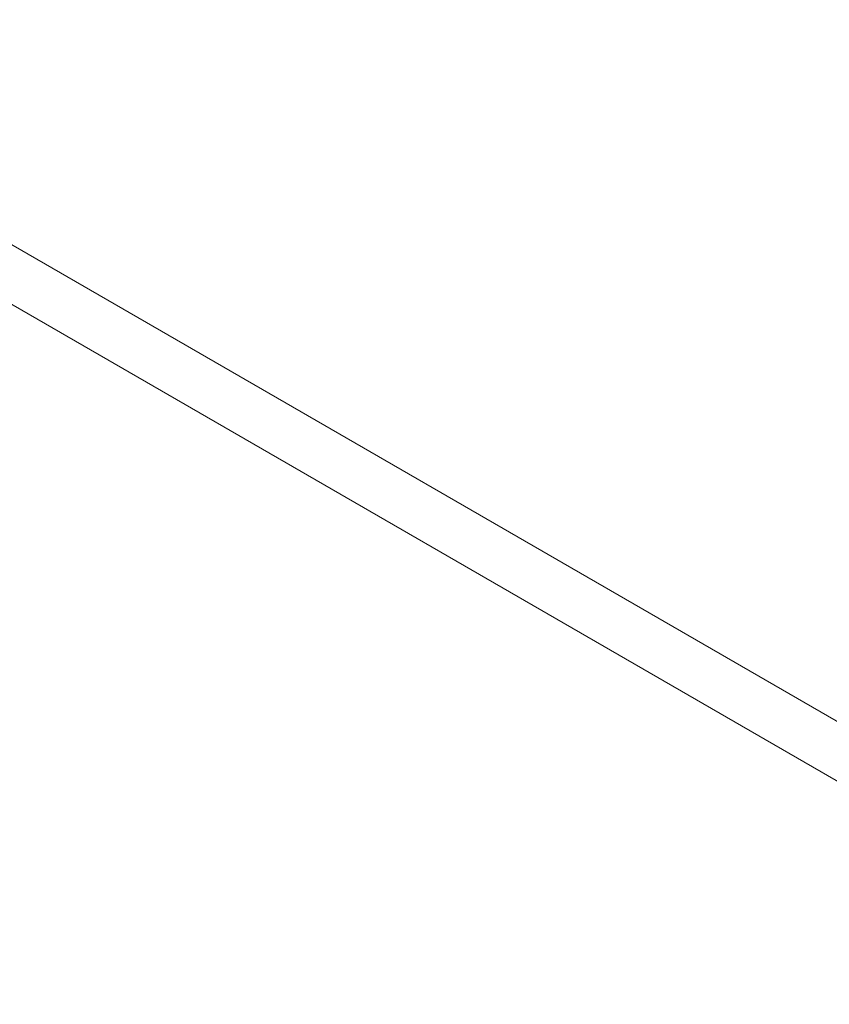
# Model space of a CAD drawing. Units: millimetres. Extents: x -84 to 5171, y -2385 to 2696.
# Drawn here: x 2492 to 2497, y -382 to -376 of the extents above; entities that cross this region are included whole.
import ezdxf

# ---------------------------------------------------------------- set-up
doc = ezdxf.new("R2010")
doc.units = ezdxf.units.MM
doc.header["$MEASUREMENT"] = 0
doc.layers.add('Level 26', color=7, linetype='Continuous', lineweight=0)

# ---------------------------------------------------------------- blocks, each defined once
blk = doc.blocks.new('DDREVL_19')
at = {"layer": 'Level 26', "color": 7, "lineweight": 13, "extrusion": (0, 0, -1)}
for radius in [74.0468455839809, 51.51000000000348]:
    blk.add_arc((-515.6798887677901, 459.1705561754156), radius, 0, 359.999994270422, dxfattribs=at)
blk = doc.blocks.new('Feature Solid_193')
at = {"layer": 'Level 26', "color": 7, "lineweight": 13}
blk.add_blockref('DDREVL_19', (0, 0), dxfattribs=at)
blk = doc.blocks.new('CONE_20')
at = {"layer": 'Level 26', "color": 7, "lineweight": 13}
blk.add_line((547.4948887677806, 390.9353597326785), (541.4348887678091, 401.4315876264852), dxfattribs=at)
blk = doc.blocks.new('Feature Solid_202')
at = {"layer": 'Level 26', "color": 7, "lineweight": 13}
blk.add_blockref('CONE_20', (0, 0), dxfattribs=at)
blk = doc.blocks.new('UNITE_67')
at = {"layer": 'Level 26', "color": 7, "lineweight": 13, "rotation": 270}
blk.add_blockref('Feature Solid_202', (69.63933259236364, 974.8504449432055), dxfattribs=at)
blk = doc.blocks.new('Feature Solid_200')
at = {"layer": 'Level 26', "color": 7, "lineweight": 13}
blk.add_blockref('UNITE_67', (0, 0), dxfattribs=at)
blk = doc.blocks.new('SUBTRC_55')
at = {"layer": 'Level 26', "color": 7, "lineweight": 13}
blk.add_blockref('Feature Solid_200', (0, 0), dxfattribs=at)
blk = doc.blocks.new('ROUNDE_55')
at = {"layer": 'Level 26', "color": 7, "lineweight": 13}
blk.add_blockref('SUBTRC_55', (0, 0), dxfattribs=at)
blk = doc.blocks.new('Feature Solid_198')
at = {"layer": 'Level 26', "color": 7, "lineweight": 13}
blk.add_blockref('ROUNDE_55', (0, 0), dxfattribs=at)
blk = doc.blocks.new('SUBTRC_54')
at = {"layer": 'Level 26', "color": 7, "lineweight": 13}
blk.add_blockref('Feature Solid_198', (0, 0), dxfattribs=at)
blk = doc.blocks.new('Feature Solid_197')
at = {"layer": 'Level 26', "color": 7, "lineweight": 13}
blk.add_blockref('SUBTRC_54', (0, 0), dxfattribs=at)
blk = doc.blocks.new('DDREVL_20')
at = {"layer": 'Level 26', "color": 7, "lineweight": 13, "extrusion": (0, 0, -1)}
for radius, start, end in [(78.78000000000917, 89.99999999999997, 326.1282721006268), (62.62000000000903, 82.71852966166418, 277.281470338336), (51.51000000000892, 66.0318790724893, 293.9681209275121)]:
    blk.add_arc((-515.6798887677835, 459.1705561754195), radius, start, end, dxfattribs=at)
blk = doc.blocks.new('Feature Solid_203')
at = {"layer": 'Level 26', "color": 7, "lineweight": 13}
blk.add_blockref('DDREVL_20', (0, 0), dxfattribs=at)
blk = doc.blocks.new('UNITE_66')
at = {"layer": 'Level 26', "color": 7, "lineweight": 13}
for name in ['Feature Solid_203', 'Feature Solid_197']:
    blk.add_blockref(name, (0, 0), dxfattribs=at)
blk = doc.blocks.new('Feature Solid_196')
at = {"layer": 'Level 26', "color": 7, "lineweight": 13}
blk.add_blockref('UNITE_66', (0, 0), dxfattribs=at)
blk = doc.blocks.new('SUBTRC_53')
at = {"layer": 'Level 26', "color": 7, "lineweight": 13}
blk.add_blockref('Feature Solid_196', (0, 0), dxfattribs=at)
blk = doc.blocks.new('Feature Solid_195')
at = {"layer": 'Level 26', "color": 7, "lineweight": 13}
blk.add_blockref('SUBTRC_53', (0, 0), dxfattribs=at)
blk = doc.blocks.new('SUBTRC_52')
at = {"layer": 'Level 26', "color": 7, "lineweight": 13}
blk.add_blockref('Feature Solid_195', (0, 0), dxfattribs=at)
blk = doc.blocks.new('ROUNDE_54')
at = {"layer": 'Level 26', "color": 7, "lineweight": 13}
blk.add_blockref('SUBTRC_52', (0, 0), dxfattribs=at)
blk = doc.blocks.new('ROUNDE_53')
at = {"layer": 'Level 26', "color": 7, "lineweight": 13}
blk.add_blockref('ROUNDE_54', (0, 0), dxfattribs=at)
blk = doc.blocks.new('ROUNDE_52')
at = {"layer": 'Level 26', "color": 7, "lineweight": 13}
blk.add_line((460.5746923250429, 427.3555561754245), (471.0709202188525, 433.4155561753989), dxfattribs=at)
blk.add_open_spline([(494.7550696414314, 412.1021799071648), (492.8514949507708, 412.9484371876047), (491.0263121883565, 413.8977838814455), (487.5309662291659, 415.9842052152546), (485.8416483023755, 417.1377189676275), (482.7501793335211, 419.5130949053985), (481.3402082716877, 420.7357438310928), (478.7689715915478, 423.1978908623444), (477.6192726630081, 424.4292201585752), (475.6450509089352, 426.7239433456346), (474.796198314948, 427.8139236371574), (473.3829907567886, 429.7479973500847), (472.8207218412033, 430.5864514574384), (471.9282717503795, 431.972114298517), (471.6021961568506, 432.5132678879493), (471.17637354505, 433.2304108873714), (471.0709202188525, 433.4155561753989), (471.0709202188541, 433.415556175398)], degree=3, knots=[0, 0, 0, 0, 0.1250000000000001, 0.1250000000000001, 0.2500000000000002, 0.2500000000000002, 0.3750000000000003, 0.3750000000000003, 0.5000000000000004, 0.5000000000000004, 0.6250000000000003, 0.6250000000000003, 0.7500000000000002, 0.7500000000000002, 0.8750000000000001, 0.8750000000000001, 1, 1, 1, 1], dxfattribs=at)
blk.add_blockref('ROUNDE_53', (0, 0), dxfattribs=at)
blk = doc.blocks.new('Feature Solid_194')
at = {"layer": 'Level 26', "color": 7, "lineweight": 13}
blk.add_blockref('ROUNDE_52', (0, 0), dxfattribs=at)
blk = doc.blocks.new('UNITE_65')
at = {"layer": 'Level 26', "color": 7, "lineweight": 13}
for name in ['Feature Solid_194', 'Feature Solid_193']:
    blk.add_blockref(name, (0, 0), dxfattribs=at)
blk = doc.blocks.new('Feature Solid_192')
at = {"layer": 'Level 26', "color": 7, "lineweight": 13, "extrusion": (1.232595164407831e-32, -2.465190328815662e-32, -1), "rotation": 180}
blk.add_blockref('UNITE_65', (-753.0957033092075, 918.3411123508315), dxfattribs=at)
blk = doc.blocks.new('UNITE_60')
at = {"layer": 'Level 26', "color": 7, "lineweight": 13}
blk.add_blockref('Feature Solid_192', (0, 0), dxfattribs=at)
blk = doc.blocks.new('Feature Solid_180')
at = {"layer": 'Level 26', "color": 7, "lineweight": 13}
blk.add_blockref('UNITE_60', (-1261.576934071871, -455.014503557705), dxfattribs=at)
blk = doc.blocks.new('0_6')
at = {"layer": 'Level 26', "color": 7, "lineweight": 13, "xscale": 9.802960494069207e-05, "yscale": 9.802960494069207e-05, "zscale": 9.802960494069207e-05}
blk.add_blockref('Feature Solid_180', (-0.0007056816003455924, -0.0004074161962270284), dxfattribs=at)
blk = doc.blocks.new('DDREVL_22')
at = {"layer": 'Level 26', "color": 7, "lineweight": 13}
blk.add_line((515.679888767791, 510.6805561754177), (515.6798887677907, 533.2174017593961), dxfattribs=at)
at = {"layer": 'Level 26', "color": 7, "lineweight": 13, "extrusion": (0, 0, -1)}
for radius in [74.04684558398083, 51.51000000000342]:
    blk.add_arc((-515.6798887677901, 459.1705561754161), radius, 0, 359.999994270422, dxfattribs=at)
blk = doc.blocks.new('Feature Solid_217')
at = {"layer": 'Level 26', "color": 7, "lineweight": 13}
blk.add_blockref('DDREVL_22', (0, 0), dxfattribs=at)
blk = doc.blocks.new('DDREVL_23')
at = {"layer": 'Level 26', "color": 7, "lineweight": 13, "extrusion": (0, 0, -1)}
for radius, start, end in [(78.7800000000091, 89.99999999999997, 326.1282721006268), (62.62000000000904, 82.71852966166412, 277.281470338336), (51.51000000000894, 66.0318790724893, 293.9681209275121)]:
    blk.add_arc((-515.6798887677852, 459.1705561754188), radius, start, end, dxfattribs=at)
blk = doc.blocks.new('Feature Solid_227')
at = {"layer": 'Level 26', "color": 7, "lineweight": 13}
blk.add_blockref('DDREVL_23', (0, 0), dxfattribs=at)
blk = doc.blocks.new('UNITE_74')
at = {"layer": 'Level 26', "color": 7, "lineweight": 13}
blk.add_blockref('Feature Solid_227', (0, 0), dxfattribs=at)
blk = doc.blocks.new('Feature Solid_220')
at = {"layer": 'Level 26', "color": 7, "lineweight": 13}
blk.add_blockref('UNITE_74', (0, 0), dxfattribs=at)
blk = doc.blocks.new('SUBTRC_61')
at = {"layer": 'Level 26', "color": 7, "lineweight": 13}
blk.add_blockref('Feature Solid_220', (0, 0), dxfattribs=at)
blk = doc.blocks.new('Feature Solid_219')
at = {"layer": 'Level 26', "color": 7, "lineweight": 13}
blk.add_blockref('SUBTRC_61', (0, 0), dxfattribs=at)
blk = doc.blocks.new('SUBTRC_60')
at = {"layer": 'Level 26', "color": 7, "lineweight": 13}
blk.add_blockref('Feature Solid_219', (0, 0), dxfattribs=at)
blk = doc.blocks.new('ROUNDE_62')
at = {"layer": 'Level 26', "color": 7, "lineweight": 13}
blk.add_blockref('SUBTRC_60', (0, 0), dxfattribs=at)
blk = doc.blocks.new('ROUNDE_61')
at = {"layer": 'Level 26', "color": 7, "lineweight": 13}
blk.add_blockref('ROUNDE_62', (0, 0), dxfattribs=at)
blk = doc.blocks.new('ROUNDE_60')
at = {"layer": 'Level 26', "color": 7, "lineweight": 13}
blk.add_blockref('ROUNDE_61', (0, 0), dxfattribs=at)
blk = doc.blocks.new('Feature Solid_218')
at = {"layer": 'Level 26', "color": 7, "lineweight": 13}
blk.add_blockref('ROUNDE_60', (0, 0), dxfattribs=at)
blk = doc.blocks.new('UNITE_73')
at = {"layer": 'Level 26', "color": 7, "lineweight": 13}
for name in ['Feature Solid_218', 'Feature Solid_217']:
    blk.add_blockref(name, (0, 0), dxfattribs=at)
blk = doc.blocks.new('Feature Solid_216')
at = {"layer": 'Level 26', "color": 7, "lineweight": 13, "extrusion": (0, 0, -1), "rotation": 180}
blk.add_blockref('UNITE_73', (-753.0957033092068, 918.341112350831), dxfattribs=at)
blk = doc.blocks.new('UNITE_68')
at = {"layer": 'Level 26', "color": 7, "lineweight": 13}
blk.add_blockref('Feature Solid_216', (4.547473508864641e-13, 0), dxfattribs=at)
blk = doc.blocks.new('Feature Solid_204')
at = {"layer": 'Level 26', "color": 7, "lineweight": 13}
blk.add_blockref('UNITE_68', (-1261.2375, -459.1965000000005), dxfattribs=at)
blk = doc.blocks.new('0_7')
at = {"layer": 'Level 26', "color": 7, "lineweight": 13, "xscale": 9.802960494069207e-05, "yscale": 9.802960494069207e-05, "zscale": 9.802960494069207e-05}
blk.add_blockref('Feature Solid_204', (-0.0007389561883146545, 2.543262874660224e-06), dxfattribs=at)
blk = doc.blocks.new('CONE_24')
at = {"layer": 'Level 26', "color": 7, "lineweight": 13}
blk.add_line((547.4948887677881, 390.9353597326808), (541.4348887678166, 401.4315876264877), dxfattribs=at)
blk = doc.blocks.new('Feature Solid_238')
at = {"layer": 'Level 26', "color": 7, "lineweight": 13}
blk.add_blockref('CONE_24', (0, -4.547473508864641e-13), dxfattribs=at)
blk = doc.blocks.new('UNITE_80')
at = {"layer": 'Level 26', "color": 7, "lineweight": 13, "rotation": 270.0000000000001}
blk.add_blockref('Feature Solid_238', (69.63933259236228, 974.8504449432062), dxfattribs=at)
blk = doc.blocks.new('Feature Solid_236')
at = {"layer": 'Level 26', "color": 7, "lineweight": 13}
blk.add_blockref('UNITE_80', (0, 0), dxfattribs=at)
blk = doc.blocks.new('SUBTRC_67')
at = {"layer": 'Level 26', "color": 7, "lineweight": 13}
blk.add_blockref('Feature Solid_236', (0, 0), dxfattribs=at)
blk = doc.blocks.new('ROUNDE_67')
at = {"layer": 'Level 26', "color": 7, "lineweight": 13}
blk.add_blockref('SUBTRC_67', (0, 0), dxfattribs=at)
blk = doc.blocks.new('Feature Solid_235')
at = {"layer": 'Level 26', "color": 7, "lineweight": 13}
blk.add_blockref('ROUNDE_67', (0, 0), dxfattribs=at)
blk = doc.blocks.new('SUBTRC_66')
at = {"layer": 'Level 26', "color": 7, "lineweight": 13}
blk.add_blockref('Feature Solid_235', (0, 0), dxfattribs=at)
blk = doc.blocks.new('Feature Solid_234')
at = {"layer": 'Level 26', "color": 7, "lineweight": 13}
blk.add_blockref('SUBTRC_66', (0, 0), dxfattribs=at)
blk = doc.blocks.new('UNITE_79')
at = {"layer": 'Level 26', "color": 7, "lineweight": 13}
blk.add_blockref('Feature Solid_234', (0, 0), dxfattribs=at)
blk = doc.blocks.new('Feature Solid_233')
at = {"layer": 'Level 26', "color": 7, "lineweight": 13}
blk.add_blockref('UNITE_79', (0, 0), dxfattribs=at)
blk = doc.blocks.new('SUBTRC_65')
at = {"layer": 'Level 26', "color": 7, "lineweight": 13}
blk.add_blockref('Feature Solid_233', (0, 0), dxfattribs=at)
blk = doc.blocks.new('Feature Solid_232')
at = {"layer": 'Level 26', "color": 7, "lineweight": 13}
blk.add_blockref('SUBTRC_65', (0, 0), dxfattribs=at)
blk = doc.blocks.new('SUBTRC_64')
at = {"layer": 'Level 26', "color": 7, "lineweight": 13}
blk.add_blockref('Feature Solid_232', (0, 0), dxfattribs=at)
blk = doc.blocks.new('ROUNDE_66')
at = {"layer": 'Level 26', "color": 7, "lineweight": 13}
blk.add_blockref('SUBTRC_64', (0, 0), dxfattribs=at)
blk = doc.blocks.new('ROUNDE_65')
at = {"layer": 'Level 26', "color": 7, "lineweight": 13}
blk.add_blockref('ROUNDE_66', (0, 0), dxfattribs=at)
blk = doc.blocks.new('ROUNDE_64')
at = {"layer": 'Level 26', "color": 7, "lineweight": 13}
blk.add_line((460.5746923250422, 427.3555561754183), (471.0709202188516, 433.4155561753907), dxfattribs=at)
blk.add_open_spline([(494.7550696414296, 412.1021799071571), (492.8514949507698, 412.9484371875988), (491.0263121883556, 413.8977838814394), (487.5309662291668, 415.9842052152478), (485.8416483023746, 417.1377189676214), (482.7501793335205, 419.5130949053903), (481.3402082716852, 420.7357438310855), (478.7689715915453, 423.1978908623375), (477.6192726630068, 424.4292201585697), (475.6450509089327, 426.7239433456273), (474.7961983149473, 427.8139236371514), (473.382990756787, 429.7479973500792), (472.8207218412026, 430.5864514574325), (471.9282717503772, 431.972114298512), (471.6021961568499, 432.5132678879413), (471.1763735450493, 433.2304108873655), (471.0709202188532, 433.4155561753921), (471.0709202188516, 433.4155561753907)], degree=3, knots=[0, 0, 0, 0, 0.125, 0.125, 0.25, 0.25, 0.375, 0.375, 0.5, 0.5, 0.625, 0.625, 0.75, 0.75, 0.875, 0.875, 1, 1, 1, 1], dxfattribs=at)
blk.add_blockref('ROUNDE_65', (0, 0), dxfattribs=at)
blk = doc.blocks.new('Feature Solid_231')
at = {"layer": 'Level 26', "color": 7, "lineweight": 13}
blk.add_blockref('ROUNDE_64', (0, 0), dxfattribs=at)
blk = doc.blocks.new('UNITE_78')
at = {"layer": 'Level 26', "color": 7, "lineweight": 13}
blk.add_blockref('Feature Solid_231', (0, 0), dxfattribs=at)
blk = doc.blocks.new('Feature Solid_230')
at = {"layer": 'Level 26', "color": 7, "lineweight": 13}
blk.add_blockref('UNITE_78', (9.094947017729282e-13, -2.501110429875553e-12), dxfattribs=at)
blk = doc.blocks.new('UNITE_77')
at = {"layer": 'Level 26', "color": 7, "lineweight": 13}
blk.add_blockref('Feature Solid_230', (0, 0), dxfattribs=at)
blk = doc.blocks.new('Feature Solid_229')
at = {"layer": 'Level 26', "color": 7, "lineweight": 13}
blk.add_blockref('UNITE_77', (753.0957033092079, 4.547473508864641e-13), dxfattribs=at)
blk = doc.blocks.new('DDREVL_25')
at = {"layer": 'Level 26', "color": 7, "lineweight": 13, "extrusion": (0, 0, -1)}
for centre, radius in [((-515.6798887677883, 459.1705561754147), 74.04684558398084), ((-515.6798887677892, 459.1705561754152), 51.51000000000342)]:
    blk.add_arc(centre, radius, 0, 359.999994270422, dxfattribs=at)
blk = doc.blocks.new('Feature Solid_241')
at = {"layer": 'Level 26', "color": 7, "lineweight": 13}
blk.add_blockref('DDREVL_25', (2.273736754432321e-13, 0), dxfattribs=at)
blk = doc.blocks.new('DDREVL_26')
at = {"layer": 'Level 26', "color": 7, "lineweight": 13, "extrusion": (0, 0, -1)}
for radius, start, end in [(78.7800000000091, 90, 326.1282721006268), (62.62000000000904, 82.71852966166418, 277.281470338336), (51.51000000000894, 66.0318790724893, 293.9681209275121)]:
    blk.add_arc((-515.6798887677837, 459.1705561754206), radius, start, end, dxfattribs=at)
blk = doc.blocks.new('Feature Solid_251')
at = {"layer": 'Level 26', "color": 7, "lineweight": 13, "rotation": 359.9999999999999}
blk.add_blockref('DDREVL_26', (2.273736754432321e-13, 0), dxfattribs=at)
blk = doc.blocks.new('UNITE_82')
at = {"layer": 'Level 26', "color": 7, "lineweight": 13, "rotation": 359.9999999999999}
blk.add_blockref('Feature Solid_251', (2.273736754432321e-13, 0), dxfattribs=at)
blk = doc.blocks.new('Feature Solid_244')
at = {"layer": 'Level 26', "color": 7, "lineweight": 13, "rotation": 359.9999999999999}
blk.add_blockref('UNITE_82', (2.273736754432321e-13, 0), dxfattribs=at)
blk = doc.blocks.new('SUBTRC_69')
at = {"layer": 'Level 26', "color": 7, "lineweight": 13, "rotation": 359.9999999999999}
blk.add_blockref('Feature Solid_244', (2.273736754432321e-13, 0), dxfattribs=at)
blk = doc.blocks.new('Feature Solid_243')
at = {"layer": 'Level 26', "color": 7, "lineweight": 13, "rotation": 359.9999999999999}
blk.add_blockref('SUBTRC_69', (2.273736754432321e-13, 0), dxfattribs=at)
blk = doc.blocks.new('SUBTRC_68')
at = {"layer": 'Level 26', "color": 7, "lineweight": 13, "rotation": 359.9999999999999}
blk.add_blockref('Feature Solid_243', (2.273736754432321e-13, 0), dxfattribs=at)
blk = doc.blocks.new('ROUNDE_70')
at = {"layer": 'Level 26', "color": 7, "lineweight": 13}
blk.add_blockref('SUBTRC_68', (2.273736754432321e-13, 0), dxfattribs=at)
blk = doc.blocks.new('ROUNDE_69')
at = {"layer": 'Level 26', "color": 7, "lineweight": 13}
blk.add_blockref('ROUNDE_70', (2.273736754432321e-13, 0), dxfattribs=at)
blk = doc.blocks.new('ROUNDE_68')
at = {"layer": 'Level 26', "color": 7, "lineweight": 13}
blk.add_blockref('ROUNDE_69', (2.273736754432321e-13, 0), dxfattribs=at)
blk = doc.blocks.new('Feature Solid_242')
at = {"layer": 'Level 26', "color": 7, "lineweight": 13}
blk.add_blockref('ROUNDE_68', (2.273736754432321e-13, 0), dxfattribs=at)
blk = doc.blocks.new('UNITE_81')
at = {"layer": 'Level 26', "color": 7, "lineweight": 13}
for name in ['Feature Solid_242', 'Feature Solid_241']:
    blk.add_blockref(name, (2.273736754432321e-13, 0), dxfattribs=at)
blk = doc.blocks.new('Feature Solid_240')
at = {"layer": 'Level 26', "color": 7, "lineweight": 13, "extrusion": (0, 0, -1), "rotation": 180}
blk.add_blockref('UNITE_81', (-753.0957033092081, 918.3411123508324), dxfattribs=at)
blk = doc.blocks.new('UNITE_76')
at = {"layer": 'Level 26', "color": 7, "lineweight": 13}
for name in ['Feature Solid_240', 'Feature Solid_229']:
    blk.add_blockref(name, (0, 0), dxfattribs=at)
blk = doc.blocks.new('Feature Solid_228')
at = {"layer": 'Level 26', "color": 7, "lineweight": 13}
blk.add_blockref('UNITE_76', (-1261.577800097282, -463.3261087931271), dxfattribs=at)
blk = doc.blocks.new('0_8')
at = {"layer": 'Level 26', "color": 7, "lineweight": 13, "xscale": 9.802960494069208e-05, "yscale": 9.802960494069208e-05, "zscale": 9.802960494069208e-05}
blk.add_blockref('Feature Solid_228', (-0.00070559670421666, 0.0004073671814243396), dxfattribs=at)
blk = doc.blocks.new('DDREVL_34')
at = {"layer": 'Level 26', "color": 7, "lineweight": 13, "extrusion": (0, 0, -1)}
for centre, radius in [((-515.6798887677876, 459.1705561754136), 74.04684558398085), ((-515.6798887677892, 459.1705561754145), 51.51000000000342)]:
    blk.add_arc(centre, radius, 0, 359.999994270422, dxfattribs=at)
blk = doc.blocks.new('Feature Solid_313')
at = {"layer": 'Level 26', "color": 7, "lineweight": 13}
blk.add_blockref('DDREVL_34', (0, 0), dxfattribs=at)
blk = doc.blocks.new('CONE_35')
at = {"layer": 'Level 26', "color": 7, "lineweight": 13}
blk.add_line((547.4948887677808, 390.9353597326792), (541.4348887678093, 401.4315876264859), dxfattribs=at)
blk = doc.blocks.new('Feature Solid_322')
at = {"layer": 'Level 26', "color": 7, "lineweight": 13}
blk.add_blockref('CONE_35', (0, 2.273736754432321e-13), dxfattribs=at)
blk = doc.blocks.new('UNITE_107')
at = {"layer": 'Level 26', "color": 7, "lineweight": 13, "rotation": 270}
blk.add_blockref('Feature Solid_322', (69.63933259236342, 974.8504449432055), dxfattribs=at)
blk = doc.blocks.new('Feature Solid_320')
at = {"layer": 'Level 26', "color": 7, "lineweight": 13}
blk.add_blockref('UNITE_107', (0, 0), dxfattribs=at)
blk = doc.blocks.new('SUBTRC_95')
at = {"layer": 'Level 26', "color": 7, "lineweight": 13}
blk.add_blockref('Feature Solid_320', (0, 0), dxfattribs=at)
blk = doc.blocks.new('ROUNDE_95')
at = {"layer": 'Level 26', "color": 7, "lineweight": 13}
blk.add_blockref('SUBTRC_95', (0, 0), dxfattribs=at)
blk = doc.blocks.new('Feature Solid_318')
at = {"layer": 'Level 26', "color": 7, "lineweight": 13}
blk.add_blockref('ROUNDE_95', (0, 0), dxfattribs=at)
blk = doc.blocks.new('SUBTRC_94')
at = {"layer": 'Level 26', "color": 7, "lineweight": 13}
blk.add_blockref('Feature Solid_318', (0, 0), dxfattribs=at)
blk = doc.blocks.new('Feature Solid_317')
at = {"layer": 'Level 26', "color": 7, "lineweight": 13}
blk.add_blockref('SUBTRC_94', (0, 0), dxfattribs=at)
blk = doc.blocks.new('DDREVL_35')
at = {"layer": 'Level 26', "color": 7, "lineweight": 13, "extrusion": (0, 0, -1)}
for radius, start, end in [(78.78000000000911, 89.99999999999997, 326.1282721006268), (62.62000000000904, 82.71852966166418, 277.281470338336), (51.51000000000894, 66.0318790724893, 293.9681209275121)]:
    blk.add_arc((-515.6798887677846, 459.1705561754195), radius, start, end, dxfattribs=at)
blk = doc.blocks.new('Feature Solid_323')
at = {"layer": 'Level 26', "color": 7, "lineweight": 13}
blk.add_blockref('DDREVL_35', (0, 0), dxfattribs=at)
blk = doc.blocks.new('UNITE_106')
at = {"layer": 'Level 26', "color": 7, "lineweight": 13}
for name in ['Feature Solid_323', 'Feature Solid_317']:
    blk.add_blockref(name, (0, 0), dxfattribs=at)
blk = doc.blocks.new('Feature Solid_316')
at = {"layer": 'Level 26', "color": 7, "lineweight": 13}
blk.add_blockref('UNITE_106', (0, 0), dxfattribs=at)
blk = doc.blocks.new('SUBTRC_93')
at = {"layer": 'Level 26', "color": 7, "lineweight": 13}
blk.add_blockref('Feature Solid_316', (0, 0), dxfattribs=at)
blk = doc.blocks.new('Feature Solid_315')
at = {"layer": 'Level 26', "color": 7, "lineweight": 13}
blk.add_blockref('SUBTRC_93', (0, 0), dxfattribs=at)
blk = doc.blocks.new('SUBTRC_92')
at = {"layer": 'Level 26', "color": 7, "lineweight": 13}
blk.add_blockref('Feature Solid_315', (0, 0), dxfattribs=at)
blk = doc.blocks.new('ROUNDE_94')
at = {"layer": 'Level 26', "color": 7, "lineweight": 13}
blk.add_blockref('SUBTRC_92', (0, 0), dxfattribs=at)
blk = doc.blocks.new('ROUNDE_93')
at = {"layer": 'Level 26', "color": 7, "lineweight": 13}
blk.add_blockref('ROUNDE_94', (0, 0), dxfattribs=at)
blk = doc.blocks.new('ROUNDE_92')
at = {"layer": 'Level 26', "color": 7, "lineweight": 13}
blk.add_line((460.5746923250431, 427.3555561754249), (471.0709202188523, 433.4155561753969), dxfattribs=at)
blk.add_open_spline([(494.7550696414296, 412.1021799071636), (492.8514949507708, 412.9484371876047), (491.0263121883563, 413.8977838814455), (487.5309662291677, 415.9842052152537), (485.8416483023755, 417.1377189676275), (482.7501793335214, 419.5130949053964), (481.3402082716859, 420.7357438310919), (478.7689715915453, 423.1978908623419), (477.6192726630077, 424.4292201585756), (475.6450509089345, 426.723943345635), (474.7961983149471, 427.8139236371555), (473.382990756787, 429.7479973500833), (472.8207218412026, 430.5864514574371), (471.9282717503772, 431.9721142985161), (471.6021961568517, 432.5132678879488), (471.176373545049, 433.2304108873695), (471.0709202188523, 433.4155561753969), (471.0709202188523, 433.4155561753969)], degree=3, knots=[0, 0, 0, 0, 0.1250000000000001, 0.1250000000000001, 0.2500000000000002, 0.2500000000000002, 0.3750000000000003, 0.3750000000000003, 0.5000000000000004, 0.5000000000000004, 0.6250000000000003, 0.6250000000000003, 0.7500000000000002, 0.7500000000000002, 0.8750000000000001, 0.8750000000000001, 1, 1, 1, 1], dxfattribs=at)
blk.add_blockref('ROUNDE_93', (0, 0), dxfattribs=at)
blk = doc.blocks.new('Feature Solid_314')
at = {"layer": 'Level 26', "color": 7, "lineweight": 13}
blk.add_blockref('ROUNDE_92', (0, 0), dxfattribs=at)
blk = doc.blocks.new('UNITE_105')
at = {"layer": 'Level 26', "color": 7, "lineweight": 13}
for name in ['Feature Solid_314', 'Feature Solid_313']:
    blk.add_blockref(name, (0, -2.273736754432321e-13), dxfattribs=at)
blk = doc.blocks.new('Feature Solid_312')
at = {"layer": 'Level 26', "color": 7, "lineweight": 13, "extrusion": (0, -1.381269338911133e-32, -1), "rotation": 180}
blk.add_blockref('UNITE_105', (-753.0957033092078, 918.3411123508313), dxfattribs=at)
blk = doc.blocks.new('UNITE_100')
at = {"layer": 'Level 26', "color": 7, "lineweight": 13}
blk.add_blockref('Feature Solid_312', (0, 0), dxfattribs=at)
blk = doc.blocks.new('Feature Solid_300')
at = {"layer": 'Level 26', "color": 7, "lineweight": 13}
blk.add_blockref('UNITE_100', (-1261.2375, -459.1964999999996), dxfattribs=at)
blk = doc.blocks.new('0_11')
at = {"layer": 'Level 26', "color": 7, "lineweight": 13, "xscale": 9.802960494069206e-05, "yscale": 9.802960494069206e-05, "zscale": 9.802960494069206e-05}
blk.add_blockref('Feature Solid_300', (-0.0007389561883144047, 2.543262874354912e-06), dxfattribs=at)
blk = doc.blocks.new('DDREVL_37')
at = {"layer": 'Level 26', "color": 7, "lineweight": 13}
blk.add_line((515.679888767791, 510.6805561754177), (515.6798887677907, 533.2174017593961), dxfattribs=at)
at = {"layer": 'Level 26', "color": 7, "lineweight": 13, "extrusion": (0, 0, -1)}
for radius in [74.04684558398083, 51.51000000000342]:
    blk.add_arc((-515.6798887677901, 459.1705561754161), radius, 0, 359.999994270422, dxfattribs=at)
blk = doc.blocks.new('Feature Solid_337')
at = {"layer": 'Level 26', "color": 7, "lineweight": 13}
blk.add_blockref('DDREVL_37', (0, 0), dxfattribs=at)
blk = doc.blocks.new('DDREVL_38')
at = {"layer": 'Level 26', "color": 7, "lineweight": 13, "extrusion": (0, 0, -1)}
for radius, start, end in [(78.7800000000091, 89.99999999999997, 326.1282721006268), (62.62000000000904, 82.71852966166412, 277.281470338336), (51.51000000000894, 66.0318790724893, 293.9681209275121)]:
    blk.add_arc((-515.6798887677852, 459.1705561754188), radius, start, end, dxfattribs=at)
blk = doc.blocks.new('Feature Solid_347')
at = {"layer": 'Level 26', "color": 7, "lineweight": 13}
blk.add_blockref('DDREVL_38', (0, 0), dxfattribs=at)
blk = doc.blocks.new('UNITE_114')
at = {"layer": 'Level 26', "color": 7, "lineweight": 13}
blk.add_blockref('Feature Solid_347', (0, 0), dxfattribs=at)
blk = doc.blocks.new('Feature Solid_340')
at = {"layer": 'Level 26', "color": 7, "lineweight": 13}
blk.add_blockref('UNITE_114', (0, 0), dxfattribs=at)
blk = doc.blocks.new('SUBTRC_101')
at = {"layer": 'Level 26', "color": 7, "lineweight": 13}
blk.add_blockref('Feature Solid_340', (0, 0), dxfattribs=at)
blk = doc.blocks.new('Feature Solid_339')
at = {"layer": 'Level 26', "color": 7, "lineweight": 13}
blk.add_blockref('SUBTRC_101', (0, 0), dxfattribs=at)
blk = doc.blocks.new('SUBTRC_100')
at = {"layer": 'Level 26', "color": 7, "lineweight": 13}
blk.add_blockref('Feature Solid_339', (0, 0), dxfattribs=at)
blk = doc.blocks.new('ROUNDE_102')
at = {"layer": 'Level 26', "color": 7, "lineweight": 13}
blk.add_blockref('SUBTRC_100', (0, 0), dxfattribs=at)
blk = doc.blocks.new('ROUNDE_101')
at = {"layer": 'Level 26', "color": 7, "lineweight": 13}
blk.add_blockref('ROUNDE_102', (0, 0), dxfattribs=at)
blk = doc.blocks.new('ROUNDE_100')
at = {"layer": 'Level 26', "color": 7, "lineweight": 13}
blk.add_blockref('ROUNDE_101', (0, 0), dxfattribs=at)
blk = doc.blocks.new('Feature Solid_338')
at = {"layer": 'Level 26', "color": 7, "lineweight": 13}
blk.add_blockref('ROUNDE_100', (0, 0), dxfattribs=at)
blk = doc.blocks.new('UNITE_113')
at = {"layer": 'Level 26', "color": 7, "lineweight": 13}
for name in ['Feature Solid_338', 'Feature Solid_337']:
    blk.add_blockref(name, (0, 0), dxfattribs=at)
blk = doc.blocks.new('Feature Solid_336')
at = {"layer": 'Level 26', "color": 7, "lineweight": 13, "extrusion": (0, 0, -1), "rotation": 180}
blk.add_blockref('UNITE_113', (-753.0957033092068, 918.341112350831), dxfattribs=at)
blk = doc.blocks.new('UNITE_108')
at = {"layer": 'Level 26', "color": 7, "lineweight": 13}
blk.add_blockref('Feature Solid_336', (4.547473508864641e-13, 0), dxfattribs=at)
blk = doc.blocks.new('Feature Solid_324')
at = {"layer": 'Level 26', "color": 7, "lineweight": 13}
blk.add_blockref('UNITE_108', (-1261.2375, -459.1965000000005), dxfattribs=at)
blk = doc.blocks.new('0_12')
at = {"layer": 'Level 26', "color": 7, "lineweight": 13, "xscale": 9.802960494069207e-05, "yscale": 9.802960494069207e-05, "zscale": 9.802960494069207e-05}
blk.add_blockref('Feature Solid_324', (-0.0007389561883146545, 2.543262874660224e-06), dxfattribs=at)
blk = doc.blocks.new('DDREVL_40')
at = {"layer": 'Level 26', "color": 7, "lineweight": 13}
blk.add_line((515.679888767791, 510.6805561754177), (515.6798887677907, 533.2174017593961), dxfattribs=at)
at = {"layer": 'Level 26', "color": 7, "lineweight": 13, "extrusion": (0, 0, -1)}
for radius in [74.04684558398083, 51.51000000000342]:
    blk.add_arc((-515.6798887677901, 459.1705561754161), radius, 0, 359.999994270422, dxfattribs=at)
blk = doc.blocks.new('Feature Solid_361')
at = {"layer": 'Level 26', "color": 7, "lineweight": 13}
blk.add_blockref('DDREVL_40', (0, 0), dxfattribs=at)
blk = doc.blocks.new('DDREVL_41')
at = {"layer": 'Level 26', "color": 7, "lineweight": 13, "extrusion": (0, 0, -1)}
for radius, start, end in [(78.7800000000091, 89.99999999999997, 326.1282721006268), (62.62000000000904, 82.71852966166412, 277.281470338336), (51.51000000000894, 66.0318790724893, 293.9681209275121)]:
    blk.add_arc((-515.6798887677852, 459.1705561754188), radius, start, end, dxfattribs=at)
blk = doc.blocks.new('Feature Solid_371')
at = {"layer": 'Level 26', "color": 7, "lineweight": 13}
blk.add_blockref('DDREVL_41', (0, 0), dxfattribs=at)
blk = doc.blocks.new('UNITE_122')
at = {"layer": 'Level 26', "color": 7, "lineweight": 13}
blk.add_blockref('Feature Solid_371', (0, 0), dxfattribs=at)
blk = doc.blocks.new('Feature Solid_364')
at = {"layer": 'Level 26', "color": 7, "lineweight": 13}
blk.add_blockref('UNITE_122', (0, 0), dxfattribs=at)
blk = doc.blocks.new('SUBTRC_109')
at = {"layer": 'Level 26', "color": 7, "lineweight": 13}
blk.add_blockref('Feature Solid_364', (0, 0), dxfattribs=at)
blk = doc.blocks.new('Feature Solid_363')
at = {"layer": 'Level 26', "color": 7, "lineweight": 13}
blk.add_blockref('SUBTRC_109', (0, 0), dxfattribs=at)
blk = doc.blocks.new('SUBTRC_108')
at = {"layer": 'Level 26', "color": 7, "lineweight": 13}
blk.add_blockref('Feature Solid_363', (0, 0), dxfattribs=at)
blk = doc.blocks.new('ROUNDE_110')
at = {"layer": 'Level 26', "color": 7, "lineweight": 13}
blk.add_blockref('SUBTRC_108', (0, 0), dxfattribs=at)
blk = doc.blocks.new('ROUNDE_109')
at = {"layer": 'Level 26', "color": 7, "lineweight": 13}
blk.add_blockref('ROUNDE_110', (0, 0), dxfattribs=at)
blk = doc.blocks.new('ROUNDE_108')
at = {"layer": 'Level 26', "color": 7, "lineweight": 13}
blk.add_blockref('ROUNDE_109', (0, 0), dxfattribs=at)
blk = doc.blocks.new('Feature Solid_362')
at = {"layer": 'Level 26', "color": 7, "lineweight": 13}
blk.add_blockref('ROUNDE_108', (0, 0), dxfattribs=at)
blk = doc.blocks.new('UNITE_121')
at = {"layer": 'Level 26', "color": 7, "lineweight": 13}
for name in ['Feature Solid_362', 'Feature Solid_361']:
    blk.add_blockref(name, (0, 0), dxfattribs=at)
blk = doc.blocks.new('Feature Solid_360')
at = {"layer": 'Level 26', "color": 7, "lineweight": 13, "extrusion": (0, 0, -1), "rotation": 180}
blk.add_blockref('UNITE_121', (-753.0957033092068, 918.341112350831), dxfattribs=at)
blk = doc.blocks.new('UNITE_116')
at = {"layer": 'Level 26', "color": 7, "lineweight": 13}
blk.add_blockref('Feature Solid_360', (4.547473508864641e-13, 0), dxfattribs=at)
blk = doc.blocks.new('Feature Solid_348')
at = {"layer": 'Level 26', "color": 7, "lineweight": 13}
blk.add_blockref('UNITE_116', (-1261.2375, -459.1965000000005), dxfattribs=at)
blk = doc.blocks.new('0_13')
at = {"layer": 'Level 26', "color": 7, "lineweight": 13, "xscale": 9.802960494069207e-05, "yscale": 9.802960494069207e-05, "zscale": 9.802960494069207e-05}
blk.add_blockref('Feature Solid_348', (-0.0007389561883146545, 2.543262874660224e-06), dxfattribs=at)
blk = doc.blocks.new('DDREVL_43')
at = {"layer": 'Level 26', "color": 7, "lineweight": 13, "extrusion": (0, 0, -1)}
for radius in [74.0468455839809, 51.51000000000348]:
    blk.add_arc((-515.6798887677901, 459.1705561754156), radius, 0, 359.999994270422, dxfattribs=at)
blk = doc.blocks.new('Feature Solid_385')
at = {"layer": 'Level 26', "color": 7, "lineweight": 13}
blk.add_blockref('DDREVL_43', (0, 0), dxfattribs=at)
blk = doc.blocks.new('CONE_44')
at = {"layer": 'Level 26', "color": 7, "lineweight": 13}
blk.add_line((547.4948887677806, 390.9353597326785), (541.4348887678095, 401.4315876264852), dxfattribs=at)
blk = doc.blocks.new('Feature Solid_394')
at = {"layer": 'Level 26', "color": 7, "lineweight": 13}
blk.add_blockref('CONE_44', (0, 0), dxfattribs=at)
blk = doc.blocks.new('UNITE_131')
at = {"layer": 'Level 26', "color": 7, "lineweight": 13, "rotation": 270}
blk.add_blockref('Feature Solid_394', (69.63933259236455, 974.8504449432073), dxfattribs=at)
blk = doc.blocks.new('Feature Solid_392')
at = {"layer": 'Level 26', "color": 7, "lineweight": 13}
blk.add_blockref('UNITE_131', (0, 0), dxfattribs=at)
blk = doc.blocks.new('SUBTRC_119')
at = {"layer": 'Level 26', "color": 7, "lineweight": 13}
blk.add_blockref('Feature Solid_392', (0, 0), dxfattribs=at)
blk = doc.blocks.new('ROUNDE_119')
at = {"layer": 'Level 26', "color": 7, "lineweight": 13}
blk.add_blockref('SUBTRC_119', (0, 0), dxfattribs=at)
blk = doc.blocks.new('Feature Solid_390')
at = {"layer": 'Level 26', "color": 7, "lineweight": 13}
blk.add_blockref('ROUNDE_119', (0, 0), dxfattribs=at)
blk = doc.blocks.new('SUBTRC_118')
at = {"layer": 'Level 26', "color": 7, "lineweight": 13}
blk.add_blockref('Feature Solid_390', (0, 0), dxfattribs=at)
blk = doc.blocks.new('Feature Solid_389')
at = {"layer": 'Level 26', "color": 7, "lineweight": 13}
blk.add_blockref('SUBTRC_118', (0, 0), dxfattribs=at)
blk = doc.blocks.new('DDREVL_44')
at = {"layer": 'Level 26', "color": 7, "lineweight": 13, "extrusion": (0, 0, -1)}
for radius, start, end in [(78.78000000000917, 89.99999999999997, 326.1282721006268), (62.62000000000903, 82.71852966166418, 277.281470338336), (51.51000000000892, 66.0318790724893, 293.9681209275121)]:
    blk.add_arc((-515.6798887677835, 459.1705561754195), radius, start, end, dxfattribs=at)
blk = doc.blocks.new('Feature Solid_395')
at = {"layer": 'Level 26', "color": 7, "lineweight": 13}
blk.add_blockref('DDREVL_44', (0, 0), dxfattribs=at)
blk = doc.blocks.new('UNITE_130')
at = {"layer": 'Level 26', "color": 7, "lineweight": 13}
for name in ['Feature Solid_395', 'Feature Solid_389']:
    blk.add_blockref(name, (0, 0), dxfattribs=at)
blk = doc.blocks.new('Feature Solid_388')
at = {"layer": 'Level 26', "color": 7, "lineweight": 13}
blk.add_blockref('UNITE_130', (0, 0), dxfattribs=at)
blk = doc.blocks.new('SUBTRC_117')
at = {"layer": 'Level 26', "color": 7, "lineweight": 13}
blk.add_blockref('Feature Solid_388', (0, 0), dxfattribs=at)
blk = doc.blocks.new('Feature Solid_387')
at = {"layer": 'Level 26', "color": 7, "lineweight": 13}
blk.add_blockref('SUBTRC_117', (0, 0), dxfattribs=at)
blk = doc.blocks.new('SUBTRC_116')
at = {"layer": 'Level 26', "color": 7, "lineweight": 13}
blk.add_blockref('Feature Solid_387', (0, 0), dxfattribs=at)
blk = doc.blocks.new('ROUNDE_118')
at = {"layer": 'Level 26', "color": 7, "lineweight": 13}
blk.add_blockref('SUBTRC_116', (0, 0), dxfattribs=at)
blk = doc.blocks.new('ROUNDE_117')
at = {"layer": 'Level 26', "color": 7, "lineweight": 13}
blk.add_blockref('ROUNDE_118', (0, 0), dxfattribs=at)
blk = doc.blocks.new('ROUNDE_116')
at = {"layer": 'Level 26', "color": 7, "lineweight": 13}
blk.add_line((460.5746923250429, 427.3555561754245), (471.0709202188534, 433.4155561754003), dxfattribs=at)
blk.add_open_spline([(494.7550696414323, 412.1021799071661), (492.8514949507717, 412.948437187606), (491.0263121883575, 413.8977838814474), (487.5309662291659, 415.9842052152546), (485.8416483023755, 417.1377189676275), (482.7501793335221, 419.5130949053998), (481.3402082716877, 420.7357438310928), (478.7689715915478, 423.1978908623444), (477.6192726630081, 424.4292201585752), (475.6450509089361, 426.7239433456359), (474.7961983149489, 427.8139236371587), (473.3829907567895, 429.7479973500861), (472.8207218412042, 430.5864514574403), (471.9282717503806, 431.9721142985184), (471.6021961568515, 432.5132678879511), (471.1763735450509, 433.2304108873727), (471.0709202188534, 433.4155561754003), (471.070920218855, 433.4155561753994)], degree=3, knots=[0, 0, 0, 0, 0.1250000000000001, 0.1250000000000001, 0.2500000000000002, 0.2500000000000002, 0.3750000000000003, 0.3750000000000003, 0.5000000000000004, 0.5000000000000004, 0.6250000000000003, 0.6250000000000003, 0.7500000000000002, 0.7500000000000002, 0.8750000000000001, 0.8750000000000001, 1, 1, 1, 1], dxfattribs=at)
blk.add_blockref('ROUNDE_117', (0, 0), dxfattribs=at)
blk = doc.blocks.new('Feature Solid_386')
at = {"layer": 'Level 26', "color": 7, "lineweight": 13}
blk.add_blockref('ROUNDE_116', (0, 0), dxfattribs=at)
blk = doc.blocks.new('UNITE_129')
at = {"layer": 'Level 26', "color": 7, "lineweight": 13}
for name in ['Feature Solid_386', 'Feature Solid_385']:
    blk.add_blockref(name, (0, 0), dxfattribs=at)
blk = doc.blocks.new('Feature Solid_384')
at = {"layer": 'Level 26', "color": 7, "lineweight": 13, "extrusion": (1.232595164407831e-32, -2.465190328815662e-32, -1), "rotation": 180}
blk.add_blockref('UNITE_129', (-753.0957033092075, 918.3411123508315), dxfattribs=at)
blk = doc.blocks.new('UNITE_124')
at = {"layer": 'Level 26', "color": 7, "lineweight": 13}
blk.add_blockref('Feature Solid_384', (0, 0), dxfattribs=at)
blk = doc.blocks.new('Feature Solid_372')
at = {"layer": 'Level 26', "color": 7, "lineweight": 13}
blk.add_blockref('UNITE_124', (-1261.576934071872, -455.0145035577036), dxfattribs=at)
blk = doc.blocks.new('0_14')
at = {"layer": 'Level 26', "color": 7, "lineweight": 13, "xscale": 9.802960494069207e-05, "yscale": 9.802960494069207e-05, "zscale": 9.802960494069207e-05}
blk.add_blockref('Feature Solid_372', (-0.0007056816003455924, -0.0004074161962270006), dxfattribs=at)
blk = doc.blocks.new('A3016S')
at = {"layer": 'Level 26', "color": 7, "lineweight": 13, "xscale": 10201, "yscale": 10201, "zscale": 10201}
for name, p, rotation in [('0_8', (650.5220019602682, -1125.59342373949), 299.9999999999999), ('0_7', (649.8468701265344, -1125.593423739499), 240), ('0_12', (649.8468701265344, -1125.593423739499), 240), ('0_13', (649.8468701265344, -1125.593423739499), 240)]:
    blk.add_blockref(name, p, dxfattribs=dict(at, rotation=rotation))
at = {"layer": 'Level 26', "color": 7, "lineweight": 13, "extrusion": (-6.123031769111888e-17, -1.060540212046013e-16, -1), "xscale": 10201, "yscale": 10201, "zscale": 10201, "rotation": 240}
for name, p in [('0_6', (-650.5220019602682, -1125.593423739498)), ('0_14', (-650.52200196027, -1125.593423739498))]:
    blk.add_blockref(name, p, dxfattribs=at)
at = {"layer": 'Level 26', "color": 7, "lineweight": 13, "extrusion": (6.123031769111885e-17, -1.060540212046014e-16, -1), "xscale": 10201, "yscale": 10201, "zscale": 10201, "rotation": 240}
blk.add_blockref('0_11', (-650.5220019603037, -1125.593423739497), dxfattribs=at)

msp = doc.modelspace()

# ---------------------------------------------------------------- block references
at = {"layer": 'Level 26', "color": 136, "lineweight": 13}
msp.add_blockref('A3016S', (1893.837894693475, 717.8981775946729), dxfattribs=at)

doc.saveas('drawing.dxf')
